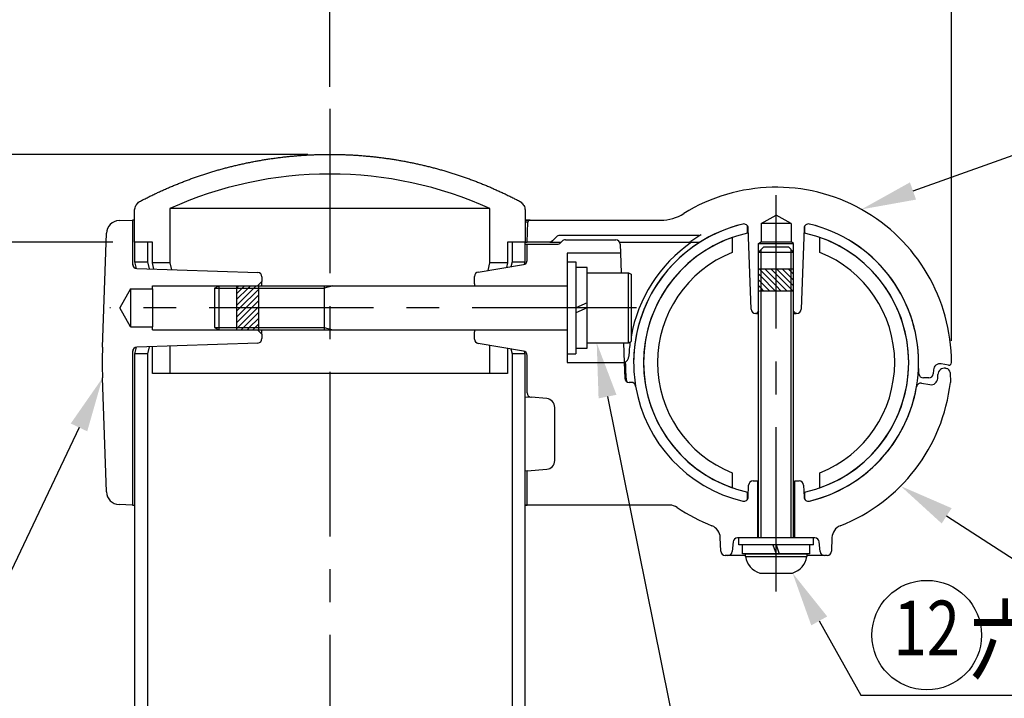
# Model space of a CAD drawing. Extents: x 35 to 7386, y -739 to 5302.
# Drawn here: x 2773 to 3672, y 2081 to 2700 of the extents above; entities that cross this region are included whole.
import ezdxf
from ezdxf.enums import TextEntityAlignment as Align

# ---------------------------------------------------------------- set-up
doc = ezdxf.new("R2010")
doc.units = 0
doc.header["$LTSCALE"] = 120
doc.header["$PDMODE"] = 33
doc.header["$PDSIZE"] = 5
doc.linetypes.add('CENTER', pattern=[2, 1.25, -0.25, 0.25, -0.25])
doc.layers.get('0').update_dxf_attribs({"linetype": 'CONTINUOUS'})
doc.layers.get('DEFPOINTS').update_dxf_attribs({"linetype": 'CONTINUOUS'})
for name, color, linetype in [('CENTER', 3, 'CENTER'), ('MOJI', 6, 'CONTINUOUS'), ('SAISEN', 8, 'CONTINUOUS'), ('SJC', 1, 'CONTINUOUS'), ('SJC2', 7, 'CONTINUOUS'), ('SUNPOU', 4, 'CONTINUOUS')]:
    doc.layers.add(name, color=color, linetype=linetype)
doc.styles.add('EXT08', font='ROMANS', dxfattribs={"width": 0.8, "bigfont": 'EXTFONT'})
doc.dimstyles.get("Standard").update_dxf_attribs({"dimtxt": 0.18, "dimasz": 0.18, "dimexe": 0.18, "dimexo": 0.0625, "dimgap": 0.09, "dimtad": 0, "dimtih": 1, "dimtoh": 1, "dimzin": 0, "dimcen": 0.09, "dimazin": 3, "dimtfac": 1, "dimtofl": 0, "dimtmove": 0, "dimatfit": 3})

# ---------------------------------------------------------------- blocks, each defined once
blk = doc.blocks.new('*U123')
at = {"layer": 'SUNPOU', "color": 0, "style": 'EXT08', "width": 0.8}
blk.add_text('(237)', height=60, dxfattribs=at).set_placement((2481.02, 2786.94))
blk = doc.blocks.new('*D33')
at = {"layer": 'DEFPOINTS', "color": 0}
for p in [(2106.99, 2741.23), (3056.19, 2618.52), (2106.99, 1653.45)]:
    blk.add_point(p, dxfattribs=at)
at = {"layer": 'SUNPOU', "color": 0}
for p, q in [((2106.99, 1673.45), (2106.99, 2761.23)), ((3056.19, 2638.52), (3056.19, 2761.23)), ((3006.19, 2741.23), (2156.99, 2741.23))]:
    blk.add_line(p, q, dxfattribs=at)
for points in [[(2156.99, 2749.56), (2156.99, 2732.89), (2106.99, 2741.23)], [(3006.19, 2749.56), (3006.19, 2732.89), (3056.19, 2741.23)]]:
    blk.add_solid(points, dxfattribs=at)
blk.add_blockref('*U123', (0, 0))
blk = doc.blocks.new('*U124')
at = {"layer": 'SUNPOU', "color": 0, "style": 'EXT08', "width": 0.8}
blk.add_text('(142)', height=60, dxfattribs=at).set_placement((3239.22, 2786.94))
blk = doc.blocks.new('*D34')
at = {"layer": 'DEFPOINTS', "color": 0}
for p in [(3623.39, 2741.23), (3056.19, 2618.52), (3623.39, 2387.02)]:
    blk.add_point(p, dxfattribs=at)
at = {"layer": 'SUNPOU', "color": 0}
for p, q in [((3056.19, 2638.52), (3056.19, 2761.23)), ((3623.39, 2407.02), (3623.39, 2761.23)), ((3106.19, 2741.23), (3573.39, 2741.23))]:
    blk.add_line(p, q, dxfattribs=at)
for points in [[(3106.19, 2749.56), (3106.19, 2732.89), (3056.19, 2741.23)], [(3573.39, 2749.56), (3573.39, 2732.89), (3623.39, 2741.23)]]:
    blk.add_solid(points, dxfattribs=at)
blk.add_blockref('*U124', (0, 0))
blk = doc.blocks.new('*X86')
at = {"color": 0}
for p, q in [((2972.94, 2457.04), (2970.99, 2455.09)), ((2976.24, 2455.04), (2970.99, 2449.79)), ((2981.54, 2455.04), (2970.99, 2444.49)), ((2986.85, 2455.04), (2970.99, 2439.18)), ((2990.99, 2453.88), (2974.15, 2437.04)), ((2978.24, 2457.04), (2976.24, 2455.04)), ((2983.54, 2457.04), (2981.54, 2455.04)), ((2988.85, 2457.04), (2986.85, 2455.04)), ((2990.99, 2448.58), (2979.45, 2437.04)), ((2974.15, 2437.04), (2970.99, 2433.88)), ((2979.45, 2437.04), (2970.99, 2428.58)), ((2984.76, 2437.04), (2970.99, 2423.27)), ((2990.06, 2437.04), (2972.06, 2419.04)), ((2990.99, 2443.27), (2984.76, 2437.04)), ((2990.99, 2437.97), (2990.06, 2437.04)), ((2990.99, 2432.67), (2977.36, 2419.04)), ((2990.99, 2427.36), (2982.67, 2419.04)), ((2972.06, 2419.04), (2970.99, 2417.97)), ((2977.36, 2419.04), (2975.36, 2417.04)), ((2982.67, 2419.04), (2980.67, 2417.04)), ((2987.97, 2419.04), (2985.97, 2417.04)), ((2990.99, 2422.06), (2987.97, 2419.04))]:
    blk.add_line(p, q, dxfattribs=at)
blk = doc.blocks.new('*X87')
at = {"color": 0}
for p, q in [((3449.63, 2470.84), (3447.83, 2472.64)), ((3463.39, 2462.38), (3453.13, 2472.64)), ((3463.39, 2467.68), (3458.43, 2472.64)), ((3477.15, 2459.23), (3463.74, 2472.64)), ((3477.15, 2464.53), (3469.04, 2472.64)), ((3477.15, 2469.83), (3474.34, 2472.64)), ((3449.63, 2465.53), (3447.39, 2467.77)), ((3449.63, 2460.23), (3447.39, 2462.47)), ((3463.39, 2457.08), (3449.63, 2470.84)), ((3462.52, 2452.64), (3449.63, 2465.53)), ((3477.15, 2453.92), (3463.39, 2467.68)), ((3473.13, 2452.64), (3463.39, 2462.38)), ((3479.39, 2467.59), (3477.15, 2469.83)), ((3479.39, 2462.29), (3477.15, 2464.53)), ((3449.63, 2454.93), (3447.39, 2457.17)), ((3457.22, 2452.64), (3449.63, 2460.23)), ((3451.92, 2452.64), (3449.63, 2454.93)), ((3467.83, 2452.64), (3463.39, 2457.08)), ((3479.39, 2456.99), (3477.15, 2459.23)), ((3478.43, 2452.64), (3477.15, 2453.92))]:
    blk.add_line(p, q, dxfattribs=at)
blk = doc.blocks.new('*U125')
at = {"layer": 'SUNPOU', "color": 0, "style": 'EXT08', "width": 0.8}
blk.add_text('20', height=60, rotation=90, dxfattribs=at).set_placement((2649.02, 2292.47))
blk = doc.blocks.new('*D35')
at = {"layer": 'DEFPOINTS', "color": 0}
for p in [(3056.19, 2577.04), (2669.02, 2497.04), (2877.99, 2497.04)]:
    blk.add_point(p, dxfattribs=at)
at = {"layer": 'SUNPOU', "color": 0}
for p, q in [((2669.02, 2627.04), (2669.02, 2677.04)), ((3036.19, 2577.04), (2649.02, 2577.04)), ((2669.02, 2577.04), (2669.02, 2497.04)), ((2857.99, 2497.04), (2649.02, 2497.04)), ((2669.02, 2447.04), (2669.02, 2279.33))]:
    blk.add_line(p, q, dxfattribs=at)
for points in [[(2660.69, 2627.04), (2677.35, 2627.04), (2669.02, 2577.04)], [(2660.69, 2447.04), (2677.35, 2447.04), (2669.02, 2497.04)]]:
    blk.add_solid(points, dxfattribs=at)
blk.add_blockref('*U125', (0, 0))
blk = doc.blocks.new('*U126')
at = {"layer": 'SUNPOU', "color": 0, "style": 'EXT08', "width": 0.8}
blk.add_text('(379)', height=60, dxfattribs=at).set_placement((2764.62, 2938.34))
blk = doc.blocks.new('*D36')
at = {"layer": 'DEFPOINTS', "color": 0}
for p in [(2106.99, 2892.63), (3623.39, 2387.04), (2106.99, 1653.45)]:
    blk.add_point(p, dxfattribs=at)
at = {"layer": 'SUNPOU', "color": 0}
for p, q in [((2106.99, 1673.45), (2106.99, 2912.63)), ((3623.39, 2407.04), (3623.39, 2912.63)), ((3573.39, 2892.63), (2156.99, 2892.63))]:
    blk.add_line(p, q, dxfattribs=at)
for points in [[(2156.99, 2900.96), (2156.99, 2884.29), (2106.99, 2892.63)], [(3573.39, 2900.96), (3573.39, 2884.29), (3623.39, 2892.63)]]:
    blk.add_solid(points, dxfattribs=at)
blk.add_blockref('*U126', (0, 0))
blk = doc.blocks.new('*U90')
at = {"layer": 'MOJI'}
blk.add_lwpolyline([(3588.32, 2543.63), (3701.92, 2584.12), (4389.07, 2584.12)], dxfattribs=at)
blk.add_solid([(3591.12, 2535.78), (3541.22, 2526.84), (3585.52, 2551.48)], dxfattribs=at)
blk = doc.blocks.new('*U92')
at = {"layer": 'MOJI'}
blk.add_lwpolyline([(3619.02, 2247.25), (3709.74, 2188.51), (4396.88, 2188.51)], dxfattribs=at)
blk.add_solid([(3614.49, 2240.25), (3577.04, 2274.42), (3623.54, 2254.24)], dxfattribs=at)
blk = doc.blocks.new('*U94')
at = {"layer": 'MOJI'}
blk.add_lwpolyline([(3309.55, 2356.02), (3386.64, 1973.12), (3908.3, 1973.12)], dxfattribs=at)
blk.add_solid([(3301.38, 2354.38), (3299.68, 2405.04), (3317.72, 2357.67)], dxfattribs=at)
blk = doc.blocks.new('*U96')
at = {"layer": 'MOJI'}
blk.add_lwpolyline([(3502.74, 2151.37), (3540.56, 2083.52), (4235.01, 2083.52)], dxfattribs=at)
blk.add_solid([(3495.46, 2147.31), (3478.39, 2195.04), (3510.01, 2155.43)], dxfattribs=at)
blk = doc.blocks.new('*U97')
at = {"layer": 'MOJI', "color": 6, "style": 'EXT08', "width": 0.8}
blk.add_text('  六角穴付ボタンボルト', height=60, dxfattribs=at).set_placement((3610.56, 2103.52))
blk = doc.blocks.new('*U101')
at = {"layer": 'MOJI'}
blk.add_lwpolyline([(2827.26, 2327.91), (2734.13, 2131.55), (2260.93, 2131.55)], dxfattribs=at)
blk.add_solid([(2819.73, 2331.48), (2848.68, 2373.08), (2834.78, 2324.34)], dxfattribs=at)

msp = doc.modelspace()

# ---------------------------------------------------------------- linework, layer by layer
at = {"layer": 'CENTER'}
for p, q in [((3056.188, 2618.517), (3056.188, 1329.958)), ((3463.393, 2178.071), (3463.393, 2539.967)), ((3336.052, 2437.038), (2855.5, 2437.038))]:
    msp.add_line(p, q, dxfattribs=at)
at = {"layer": 'MOJI'}
msp.add_circle((3600.849, 2138.378), 50, dxfattribs=at)
at = {"layer": 'SAISEN'}
for p, q in [((3236.824, 2515.113), (3234.391, 2515.113)), ((3235.765, 2478.632), (3236.169, 2480.333)), ((2876.259, 2476.622), (2876.58, 2475.191)), ((2876.58, 2398.894), (2876.261, 2397.475))]:
    msp.add_line(p, q, dxfattribs=at)
at = {"layer": 'SJC'}
for p, q in [((2910.191, 2527.516), (2910.189, 2478.035)), ((3202.194, 2527.516), (2910.191, 2527.516)), ((3202.196, 2478.035), (3202.194, 2527.516)), ((2863.887, 2516.613), (2876.193, 2517.043)), ((2876.193, 2517.043), (2876.193, 2476.91)), ((2877.994, 2517.043), (2876.193, 2517.043)), ((3234.391, 2517.043), (3358.036, 2517.043)), ((3238.465, 2517.043), (3234.391, 2517.043)), ((3238.822, 2517.043), (3358.036, 2517.043)), ((3449.793, 2513.843), (3463.393, 2521.695)), ((3476.993, 2513.843), (3463.393, 2521.695)), ((3236.193, 2497.043), (3236.824, 2515.113)), ((3437.393, 2505.216), (3437.393, 2511.554)), ((3440.513, 2435.703), (3437.929, 2509.681)), ((3449.793, 2513.843), (3449.793, 2497.229)), ((3476.993, 2513.843), (3449.793, 2513.843)), ((3476.993, 2513.843), (3476.993, 2497.229)), ((3488.856, 2509.681), (3486.273, 2435.703)), ((3489.393, 2511.554), (3489.393, 2505.216)), ((2848.68, 2401.003), (2852.313, 2505.039)), ((3259.364, 2498.215), (3258.075, 2497.351)), ((3263.021, 2501.871), (3259.364, 2498.215)), ((3392.82, 2503.043), (3265.85, 2503.043)), ((3266.564, 2496.214), (3268.221, 2497.871)), ((3271.05, 2499.043), (3316.99, 2499.043)), ((3391.143, 2501.319), (3385.615, 2497.64)), ((3394.811, 2503.557), (3391.143, 2501.319)), ((3423.393, 2501.24), (3423.393, 2487.577)), ((3503.393, 2487.577), (3503.393, 2501.24)), ((2877.988, 2497.043), (2877.988, 2479.043)), ((2894.193, 2497.042), (2877.993, 2497.043)), ((2889.988, 2479.043), (2889.988, 2497.043)), ((2894.193, 2478.035), (2894.193, 2497.042)), ((3234.392, 2497.043), (3218.192, 2497.042)), ((3218.192, 2497.042), (3218.193, 2478.035)), ((3222.388, 2497.043), (3222.388, 2479.043)), ((3234.388, 2479.043), (3234.388, 2497.043)), ((3234.388, 2495.043), (3236.193, 2495.043)), ((3234.392, 2497.043), (3236.193, 2497.043)), ((3256.536, 2497.043), (3236.193, 2497.043)), ((3236.193, 2495.043), (3263.736, 2495.043)), ((3236.193, 2480.431), (3236.193, 2495.043)), ((3258.075, 2497.351), (3256.536, 2497.043)), ((3256.92, 2497.043), (3262.193, 2497.043)), ((3262.193, 2497.043), (3267.393, 2497.043)), ((3320.454, 2497.043), (3383.514, 2497.043)), ((3320.988, 2495.182), (3321.272, 2487.043)), ((3383.755, 2497.043), (3392.949, 2497.043)), ((3447.393, 2495.843), (3449.793, 2497.229)), ((3447.393, 2433.843), (3447.393, 2495.843)), ((3447.393, 2495.843), (3479.393, 2495.843)), ((3452.193, 2492.643), (3447.393, 2487.843)), ((3449.793, 2497.229), (3476.993, 2497.229)), ((3452.193, 2492.643), (3474.593, 2492.643)), ((3474.593, 2492.643), (3479.393, 2487.843)), ((3479.393, 2495.843), (3476.993, 2497.229)), ((3479.393, 2433.843), (3479.393, 2495.843)), ((3272.593, 2487.043), (3272.593, 2387.043)), ((3321.272, 2487.043), (3272.593, 2487.043)), ((3321.272, 2487.043), (3321.901, 2469.043)), ((3447.393, 2227.043), (3447.393, 2487.843)), ((3479.393, 2227.043), (3479.393, 2487.843)), ((2877.988, 2479.043), (2889.988, 2479.043)), ((2877.988, 2479.043), (2879.314, 2473.006)), ((2880.058, 2472.912), (2990.328, 2469.174)), ((2891.523, 2472.523), (2889.988, 2479.043)), ((2910.189, 2478.035), (2894.193, 2478.035)), ((2895.387, 2472.392), (2894.193, 2478.035)), ((2910.189, 2478.035), (2911.635, 2471.841)), ((3191.535, 2469.6), (3232.85, 2476.486)), ((3200.596, 2471.11), (3202.196, 2478.035)), ((3218.193, 2478.035), (3202.196, 2478.035)), ((3218.193, 2478.035), (3217.298, 2473.894)), ((3222.388, 2479.043), (3221.308, 2474.562)), ((3222.388, 2479.043), (3234.388, 2479.043)), ((3233.872, 2476.8), (3234.388, 2479.043)), ((3272.593, 2479.038), (3272.593, 2395.038)), ((3272.593, 2479.038), (3280.593, 2479.038)), ((3280.593, 2479.038), (3280.593, 2395.038)), ((3280.593, 2473.838), (3280.593, 2400.238)), ((3290.993, 2473.838), (3280.593, 2473.838)), ((3290.993, 2400.238), (3290.993, 2473.838)), ((2994.193, 2465.176), (2994.193, 2461.043)), ((3188.193, 2459.043), (3188.193, 2465.654)), ((3290.993, 2469.038), (3328.593, 2469.038)), ((3290.993, 2405.038), (3290.993, 2469.038)), ((3328.593, 2469.038), (3330.993, 2467.652)), ((3330.993, 2467.652), (3330.993, 2406.423)), ((2874.393, 2454.226), (2864.462, 2437.026)), ((2874.393, 2454.226), (2874.393, 2419.826)), ((2874.393, 2454.226), (2894.393, 2454.226)), ((2894.393, 2457.026), (2990.204, 2457.038)), ((2894.393, 2454.226), (2894.393, 2457.026)), ((2894.393, 2454.226), (2894.393, 2419.826)), ((2950.993, 2455.038), (2954.993, 2457.038)), ((2950.993, 2455.038), (2950.993, 2419.038)), ((2954.993, 2457.038), (3272.593, 2457.038)), ((2994.193, 2461.043), (2990.193, 2457.043)), ((2994.193, 2457.043), (2994.193, 2461.043)), ((3050.993, 2457.038), (3050.993, 2417.038)), ((3188.193, 2459.043), (3188.193, 2457.043)), ((2874.393, 2419.826), (2864.462, 2437.026)), ((3290.993, 2441.701), (3280.593, 2437.038)), ((3290.993, 2437.038), (3280.593, 2432.374)), ((3445.393, 2431.843), (3444.51, 2431.843)), ((3447.393, 2433.843), (3445.393, 2431.843)), ((3445.393, 2431.843), (3447.393, 2431.843)), ((3481.393, 2431.843), (3479.393, 2433.843)), ((3479.393, 2431.843), (3481.393, 2431.843)), ((3482.275, 2431.843), (3481.393, 2431.843)), ((2874.393, 2419.826), (2894.393, 2419.826)), ((2894.393, 2417.026), (2894.393, 2419.826)), ((2894.393, 2417.026), (2990.181, 2417.038)), ((2950.993, 2419.038), (2954.993, 2417.038)), ((2954.993, 2417.038), (3272.593, 2417.038)), ((2990.193, 2417.043), (2994.193, 2413.043)), ((2994.193, 2413.043), (2994.193, 2417.043)), ((3188.193, 2417.043), (3188.193, 2415.043)), ((2994.193, 2413.043), (2994.193, 2408.909)), ((3188.193, 2408.431), (3188.193, 2415.043)), ((2879.314, 2401.079), (2877.988, 2395.043)), ((2990.328, 2404.912), (2880.057, 2401.174)), ((2889.988, 2395.043), (2891.523, 2401.562)), ((2894.188, 2377.042), (2894.189, 2401.653)), ((2910.186, 2402.195), (2910.185, 2377.041)), ((3232.85, 2397.6), (3191.535, 2404.486)), ((3202.2, 2377.041), (3202.199, 2402.708)), ((3218.196, 2400.042), (3218.197, 2377.042)), ((3221.308, 2399.524), (3222.388, 2395.043)), ((3280.593, 2400.238), (3290.993, 2400.238)), ((3290.993, 2405.038), (3328.593, 2405.038)), ((3324.136, 2405.043), (3324.764, 2387.043)), ((3328.593, 2405.038), (3330.993, 2406.423)), ((2876.193, 2397.176), (2876.193, 2257.043)), ((2889.988, 2395.043), (2877.988, 2395.043)), ((2877.988, 2395.043), (2877.988, 1680.035)), ((2889.988, 1680.035), (2889.988, 2395.043)), ((3234.388, 2395.043), (3222.388, 2395.043)), ((3222.388, 2395.043), (3222.388, 1680.035)), ((3234.388, 2395.043), (3233.872, 2397.285)), ((3234.388, 1680.035), (3234.388, 2395.043)), ((3236.193, 2359.393), (3236.193, 2393.654)), ((3272.593, 2395.038), (3280.593, 2395.038)), ((3272.593, 2387.043), (3324.764, 2387.043)), ((3324.764, 2387.043), (3325.278, 2372.621)), ((3325.795, 2387.744), (3325.793, 2387.042)), ((3593.748, 2376.903), (3593.393, 2387.043)), ((3620.577, 2384.74), (3614.007, 2385.898)), ((3618.056, 2381.865), (3618.763, 2381.74)), ((2852.313, 2269.046), (2848.68, 2373.083)), ((2910.185, 2377.041), (2894.188, 2377.042)), ((3202.2, 2377.041), (2910.185, 2377.041)), ((3218.197, 2377.042), (3202.2, 2377.041)), ((3602.797, 2373.043), (3597.754, 2373.043)), ((3606.973, 2380.303), (3606.791, 2376.834)), ((3610.829, 2372.583), (3611.022, 2376.27)), ((3622.066, 2377.941), (3622.377, 2369.043)), ((3331.191, 2369.043), (3329.255, 2369.043)), ((3596.179, 2368.331), (3603.795, 2366.988)), ((3234.388, 2355.886), (3239.567, 2355.433)), ((3254.09, 2354.162), (3239.844, 2355.409)), ((3261.393, 2297.683), (3261.393, 2346.193)), ((3236.193, 2288.148), (3234.388, 2287.99)), ((3236.193, 2288.148), (3254.09, 2289.714)), ((3236.193, 2257.051), (3236.193, 2288.148)), ((3423.393, 2286.508), (3423.393, 2272.845)), ((3503.393, 2272.845), (3503.393, 2286.508)), ((3437.93, 2264.416), (3438.306, 2275.182)), ((3442.303, 2279.043), (3446.393, 2279.043)), ((3446.393, 2279.043), (3446.393, 2227.043)), ((3480.393, 2279.043), (3484.482, 2279.043)), ((3480.393, 2227.043), (3480.393, 2279.043)), ((3488.48, 2275.182), (3488.856, 2264.416)), ((3437.393, 2262.534), (3437.393, 2268.869)), ((3489.393, 2268.869), (3489.393, 2262.534)), ((2876.193, 2257.043), (2863.887, 2257.472)), ((2876.193, 2257.043), (2877.988, 2257.043)), ((3366.336, 2257.043), (3234.388, 2257.043)), ((3234.388, 2257.043), (3236.193, 2257.043)), ((3366.336, 2257.043), (3236.193, 2257.043)), ((3412.858, 2214.903), (3412.421, 2227.4)), ((3424.073, 2223.391), (3423.312, 2214.694)), ((3498.727, 2227.043), (3428.058, 2227.043)), ((3497.393, 2227.043), (3429.393, 2227.043)), ((3429.393, 2220.643), (3429.393, 2227.043)), ((3497.393, 2220.643), (3429.393, 2220.643)), ((3432.593, 2212.643), (3432.593, 2220.643)), ((3460.481, 2220.643), (3463.393, 2212.643)), ((3463.393, 2220.643), (3466.304, 2212.643)), ((3494.193, 2212.643), (3494.193, 2220.643)), ((3497.393, 2220.643), (3497.393, 2227.043)), ((3503.473, 2214.694), (3502.712, 2223.391)), ((3514.363, 2227.385), (3513.928, 2214.903)), ((3419.328, 2211.043), (3416.855, 2211.043)), ((3435.393, 2211.043), (3419.669, 2211.043)), ((3494.193, 2212.643), (3432.593, 2212.643)), ((3435.393, 2212.643), (3491.393, 2212.643)), ((3435.393, 2210.083), (3435.393, 2212.643)), ((3491.393, 2212.643), (3491.393, 2210.083)), ((3506.927, 2211.043), (3491.393, 2211.043)), ((3509.93, 2211.043), (3507.458, 2211.043)), ((3448.395, 2195.043), (3478.39, 2195.043))]:
    msp.add_line(p, q, dxfattribs=at)
for points in [[(2877.99, 2497.04, 0), (2877.99, 2498.03, 0), (2877.99, 2499.01, 0), (2877.99, 2499.99, 0), (2877.99, 2500.97, 0), (2877.99, 2501.96, 0), (2877.99, 2502.94, 0), (2877.99, 2503.92, 0), (2877.99, 2504.9, 0), (2877.99, 2505.89, 0), (2877.99, 2506.87, 0), (2877.99, 2507.85, 0), (2877.99, 2508.84, 0), (2877.99, 2509.82, 0), (2877.99, 2510.8, 0), (2877.99, 2511.78, 0), (2877.99, 2512.77, 0), (2877.99, 2513.75, 0), (2877.99, 2514.73, 0), (2877.99, 2515.72, 0), (2877.99, 2516.7, 0), (2877.99, 2517.68, 0), (2877.99, 2518.66, 0), (2877.99, 2519.65, 0), (2877.99, 2520.63, 0), (2877.99, 2521.61, 0), (2877.99, 2522.59, 0), (2877.99, 2523.58, 0), (2877.99, 2524.56, 0), (2877.99, 2525.54, 0), (2878.04, 2526.49, 0), (2878.17, 2527.45, 0), (2878.41, 2528.4, 0), (2878.74, 2529.34, 0), (2879.17, 2530.25, 0), (2879.68, 2531.12, 0), (2880.28, 2531.92, 0), (2880.96, 2532.66, 0), (2881.69, 2533.32, 0), (2882.47, 2533.89, 0), (2883.28, 2534.38, 0), (2884.14, 2534.83, 0), (2885.01, 2535.28, 0), (2885.87, 2535.72, 0), (2886.74, 2536.17, 0), (2887.61, 2536.61, 0), (2888.48, 2537.05, 0), (2889.35, 2537.49, 0), (2890.22, 2537.93, 0), (2891.09, 2538.36, 0), (2891.97, 2538.79, 0), (2892.84, 2539.22, 0), (2893.72, 2539.65, 0), (2894.6, 2540.08, 0), (2895.48, 2540.5, 0), (2896.36, 2540.92, 0), (2897.25, 2541.34, 0), (2898.13, 2541.76, 0), (2899.02, 2542.17, 0), (2899.9, 2542.59, 0), (2900.79, 2543, 0), (2901.68, 2543.4, 0), (2902.57, 2543.81, 0), (2903.47, 2544.21, 0), (2904.36, 2544.61, 0), (2905.25, 2545.01, 0), (2906.15, 2545.41, 0), (2907.05, 2545.8, 0), (2907.95, 2546.2, 0), (2908.85, 2546.59, 0), (2909.75, 2546.97, 0), (2910.65, 2547.36, 0), (2911.55, 2547.74, 0), (2912.46, 2548.12, 0), (2913.36, 2548.5, 0), (2914.27, 2548.88, 0), (2915.18, 2549.25, 0), (2916.09, 2549.62, 0), (2917, 2549.99, 0), (2917.91, 2550.36, 0), (2918.82, 2550.72, 0), (2919.74, 2551.09, 0), (2920.65, 2551.44, 0), (2921.57, 2551.8, 0), (2922.49, 2552.16, 0), (2923.4, 2552.51, 0), (2924.32, 2552.86, 0), (2925.24, 2553.21, 0), (2926.17, 2553.55, 0), (2927.09, 2553.9, 0), (2928.01, 2554.24, 0), (2928.94, 2554.58, 0), (2929.86, 2554.91, 0), (2930.79, 2555.24, 0), (2931.72, 2555.58, 0), (2932.65, 2555.9, 0), (2933.58, 2556.23, 0), (2934.51, 2556.55, 0), (2935.44, 2556.88, 0), (2936.37, 2557.19, 0), (2937.3, 2557.51, 0), (2938.24, 2557.82, 0), (2939.17, 2558.14, 0), (2940.11, 2558.45, 0), (2941.05, 2558.75, 0), (2941.99, 2559.06, 0), (2942.93, 2559.36, 0), (2943.87, 2559.66, 0), (2944.81, 2559.95, 0), (2945.75, 2560.25, 0), (2946.69, 2560.54, 0), (2947.63, 2560.83, 0), (2948.58, 2561.12, 0), (2949.52, 2561.4, 0), (2950.47, 2561.68, 0), (2951.42, 2561.96, 0), (2952.36, 2562.24, 0), (2953.31, 2562.51, 0), (2954.26, 2562.79, 0), (2955.21, 2563.06, 0), (2956.16, 2563.32, 0), (2957.11, 2563.59, 0), (2958.06, 2563.85, 0), (2959.02, 2564.11, 0), (2959.97, 2564.37, 0), (2960.93, 2564.62, 0), (2961.88, 2564.87, 0), (2962.84, 2565.12, 0), (2963.79, 2565.37, 0), (2964.75, 2565.61, 0), (2965.71, 2565.85, 0), (2966.66, 2566.09, 0), (2967.62, 2566.33, 0), (2968.58, 2566.56, 0), (2969.54, 2566.79, 0), (2970.5, 2567.02, 0), (2971.46, 2567.25, 0), (2972.43, 2567.47, 0), (2973.39, 2567.69, 0), (2974.35, 2567.91, 0), (2975.32, 2568.13, 0), (2976.28, 2568.34, 0), (2977.24, 2568.55, 0), (2978.21, 2568.76, 0), (2979.17, 2568.97, 0), (2980.14, 2569.17, 0), (2981.11, 2569.37, 0), (2982.07, 2569.57, 0), (2983.04, 2569.77, 0), (2984.01, 2569.96, 0), (2984.98, 2570.15, 0), (2985.95, 2570.34, 0), (2986.92, 2570.52, 0), (2987.89, 2570.7, 0), (2988.86, 2570.88, 0), (2989.83, 2571.06, 0), (2990.8, 2571.24, 0), (2991.77, 2571.41, 0), (2992.74, 2571.58, 0), (2993.71, 2571.75, 0), (2994.69, 2571.91, 0), (2995.66, 2572.07, 0), (2996.63, 2572.23, 0), (2997.61, 2572.39, 0), (2998.58, 2572.54, 0), (2999.55, 2572.69, 0), (3000.53, 2572.84, 0), (3001.5, 2572.99, 0), (3002.48, 2573.13, 0), (3003.45, 2573.27, 0), (3004.43, 2573.41, 0), (3005.4, 2573.55, 0), (3006.38, 2573.68, 0), (3007.35, 2573.81, 0), (3008.33, 2573.94, 0), (3009.31, 2574.07, 0), (3010.28, 2574.19, 0), (3011.26, 2574.31, 0), (3012.24, 2574.43, 0), (3013.21, 2574.54, 0), (3014.19, 2574.65, 0), (3015.17, 2574.76, 0), (3016.15, 2574.87, 0), (3017.12, 2574.98, 0), (3018.1, 2575.08, 0), (3019.08, 2575.18, 0), (3020.06, 2575.27, 0), (3021.03, 2575.37, 0), (3022.01, 2575.46, 0), (3022.99, 2575.55, 0), (3023.97, 2575.64, 0), (3024.95, 2575.72, 0), (3025.92, 2575.8, 0), (3026.9, 2575.88, 0), (3027.88, 2575.95, 0), (3028.86, 2576.03, 0), (3029.84, 2576.1, 0), (3030.81, 2576.17, 0), (3031.79, 2576.23, 0), (3032.77, 2576.3, 0), (3033.75, 2576.36, 0), (3034.72, 2576.41, 0), (3035.7, 2576.47, 0), (3036.68, 2576.52, 0), (3037.66, 2576.57, 0), (3038.63, 2576.62, 0), (3039.61, 2576.66, 0), (3040.59, 2576.71, 0), (3041.57, 2576.75, 0), (3042.54, 2576.78, 0), (3043.52, 2576.82, 0), (3044.49, 2576.85, 0), (3045.47, 2576.88, 0), (3046.45, 2576.91, 0), (3047.42, 2576.93, 0), (3048.4, 2576.95, 0), (3049.37, 2576.97, 0), (3050.35, 2576.99, 0), (3051.32, 2577, 0), (3052.3, 2577.01, 0), (3053.27, 2577.02, 0), (3054.25, 2577.03, 0), (3055.22, 2577.03, 0), (3056.19, 2577.04, 0)], [(3056.19, 2577.04, 0), (3057.17, 2577.03, 0), (3058.14, 2577.03, 0), (3059.11, 2577.02, 0), (3060.09, 2577.01, 0), (3061.06, 2577, 0), (3062.04, 2576.99, 0), (3063.01, 2576.97, 0), (3063.99, 2576.95, 0), (3064.96, 2576.93, 0), (3065.94, 2576.91, 0), (3066.91, 2576.88, 0), (3067.89, 2576.85, 0), (3068.87, 2576.82, 0), (3069.84, 2576.78, 0), (3070.82, 2576.75, 0), (3071.8, 2576.71, 0), (3072.77, 2576.66, 0), (3073.75, 2576.62, 0), (3074.73, 2576.57, 0), (3075.71, 2576.52, 0), (3076.68, 2576.47, 0), (3077.66, 2576.41, 0), (3078.64, 2576.36, 0), (3079.62, 2576.3, 0), (3080.59, 2576.23, 0), (3081.57, 2576.17, 0), (3082.55, 2576.1, 0), (3083.53, 2576.03, 0), (3084.51, 2575.95, 0), (3085.48, 2575.88, 0), (3086.46, 2575.8, 0), (3087.44, 2575.72, 0), (3088.42, 2575.64, 0), (3089.4, 2575.55, 0), (3090.37, 2575.46, 0), (3091.35, 2575.37, 0), (3092.33, 2575.27, 0), (3093.31, 2575.18, 0), (3094.28, 2575.08, 0), (3095.26, 2574.98, 0), (3096.24, 2574.87, 0), (3097.22, 2574.76, 0), (3098.19, 2574.65, 0), (3099.17, 2574.54, 0), (3100.15, 2574.43, 0), (3101.13, 2574.31, 0), (3102.1, 2574.19, 0), (3103.08, 2574.07, 0), (3104.05, 2573.94, 0), (3105.03, 2573.81, 0), (3106.01, 2573.68, 0), (3106.98, 2573.55, 0), (3107.96, 2573.41, 0), (3108.93, 2573.27, 0), (3109.91, 2573.13, 0), (3110.88, 2572.99, 0), (3111.86, 2572.84, 0), (3112.83, 2572.69, 0), (3113.81, 2572.54, 0), (3114.78, 2572.39, 0), (3115.75, 2572.23, 0), (3116.73, 2572.07, 0), (3117.7, 2571.91, 0), (3118.67, 2571.75, 0), (3119.64, 2571.58, 0), (3120.62, 2571.41, 0), (3121.59, 2571.24, 0), (3122.56, 2571.06, 0), (3123.53, 2570.88, 0), (3124.5, 2570.7, 0), (3125.47, 2570.52, 0), (3126.44, 2570.34, 0), (3127.41, 2570.15, 0), (3128.37, 2569.96, 0), (3129.34, 2569.77, 0), (3130.31, 2569.57, 0), (3131.28, 2569.37, 0), (3132.24, 2569.17, 0), (3133.21, 2568.97, 0), (3134.18, 2568.76, 0), (3135.14, 2568.55, 0), (3136.11, 2568.34, 0), (3137.07, 2568.13, 0), (3138.03, 2567.91, 0), (3139, 2567.69, 0), (3139.96, 2567.47, 0), (3140.92, 2567.25, 0), (3141.88, 2567.02, 0), (3142.84, 2566.79, 0), (3143.8, 2566.56, 0), (3144.76, 2566.33, 0), (3145.72, 2566.09, 0), (3146.68, 2565.85, 0), (3147.64, 2565.61, 0), (3148.59, 2565.37, 0), (3149.55, 2565.12, 0), (3150.51, 2564.87, 0), (3151.46, 2564.62, 0), (3152.41, 2564.37, 0), (3153.37, 2564.11, 0), (3154.32, 2563.85, 0), (3155.27, 2563.59, 0), (3156.22, 2563.32, 0), (3157.17, 2563.06, 0), (3158.12, 2562.79, 0), (3159.07, 2562.51, 0), (3160.02, 2562.24, 0), (3160.97, 2561.96, 0), (3161.92, 2561.68, 0), (3162.86, 2561.4, 0), (3163.81, 2561.12, 0), (3164.75, 2560.83, 0), (3165.69, 2560.54, 0), (3166.64, 2560.25, 0), (3167.58, 2559.95, 0), (3168.52, 2559.66, 0), (3169.46, 2559.36, 0), (3170.4, 2559.06, 0), (3171.34, 2558.75, 0), (3172.27, 2558.45, 0), (3173.21, 2558.14, 0), (3174.15, 2557.82, 0), (3175.08, 2557.51, 0), (3176.01, 2557.19, 0), (3176.95, 2556.88, 0), (3177.88, 2556.55, 0), (3178.81, 2556.23, 0), (3179.74, 2555.9, 0), (3180.67, 2555.58, 0), (3181.6, 2555.24, 0), (3182.52, 2554.91, 0), (3183.45, 2554.58, 0), (3184.37, 2554.24, 0), (3185.3, 2553.9, 0), (3186.22, 2553.55, 0), (3187.14, 2553.21, 0), (3188.06, 2552.86, 0), (3188.98, 2552.51, 0), (3189.9, 2552.16, 0), (3190.82, 2551.8, 0), (3191.73, 2551.44, 0), (3192.65, 2551.09, 0), (3193.56, 2550.72, 0), (3194.47, 2550.36, 0), (3195.39, 2549.99, 0), (3196.3, 2549.62, 0), (3197.21, 2549.25, 0), (3198.11, 2548.88, 0), (3199.02, 2548.5, 0), (3199.93, 2548.12, 0), (3200.83, 2547.74, 0), (3201.74, 2547.36, 0), (3202.64, 2546.97, 0), (3203.54, 2546.59, 0), (3204.44, 2546.2, 0), (3205.34, 2545.8, 0), (3206.24, 2545.41, 0), (3207.13, 2545.01, 0), (3208.03, 2544.61, 0), (3208.92, 2544.21, 0), (3209.81, 2543.81, 0), (3210.7, 2543.4, 0), (3211.59, 2543, 0), (3212.48, 2542.59, 0), (3213.37, 2542.17, 0), (3214.25, 2541.76, 0), (3215.14, 2541.34, 0), (3216.02, 2540.92, 0), (3216.9, 2540.5, 0), (3217.78, 2540.08, 0), (3218.66, 2539.65, 0), (3219.54, 2539.22, 0), (3220.42, 2538.79, 0), (3221.29, 2538.36, 0), (3222.17, 2537.93, 0), (3223.04, 2537.49, 0), (3223.91, 2537.05, 0), (3224.78, 2536.61, 0), (3225.65, 2536.17, 0), (3226.51, 2535.72, 0), (3227.38, 2535.28, 0), (3228.24, 2534.83, 0), (3229.1, 2534.38, 0), (3229.92, 2533.89, 0), (3230.7, 2533.32, 0), (3231.43, 2532.66, 0), (3232.1, 2531.92, 0), (3232.7, 2531.12, 0), (3233.22, 2530.25, 0), (3233.65, 2529.34, 0), (3233.98, 2528.4, 0), (3234.21, 2527.45, 0), (3234.35, 2526.49, 0), (3234.39, 2525.54, 0), (3234.39, 2524.56, 0), (3234.39, 2523.58, 0), (3234.39, 2522.59, 0), (3234.39, 2521.61, 0), (3234.39, 2520.63, 0), (3234.39, 2519.65, 0), (3234.39, 2518.66, 0), (3234.39, 2517.68, 0), (3234.39, 2516.7, 0), (3234.39, 2515.72, 0), (3234.39, 2514.73, 0), (3234.39, 2513.75, 0), (3234.39, 2512.77, 0), (3234.39, 2511.78, 0), (3234.39, 2510.8, 0), (3234.39, 2509.82, 0), (3234.39, 2508.84, 0), (3234.39, 2507.85, 0), (3234.39, 2506.87, 0), (3234.39, 2505.89, 0), (3234.39, 2504.9, 0), (3234.39, 2503.92, 0), (3234.39, 2502.94, 0), (3234.39, 2501.96, 0), (3234.39, 2500.97, 0), (3234.39, 2499.99, 0), (3234.39, 2499.01, 0), (3234.39, 2498.03, 0), (3234.39, 2497.04, 0)]]:
    msp.add_polyline3d(points, dxfattribs=at)
for centre, radius, start, end in [((3056.178, 2206.192), 352.933, 89.99763, 114.433623), ((3056.207, 2206.192), 352.933, 65.566377, 90.00237), ((3463.393, 2387.043), 160, 0, 121.788331), ((2864.306, 2504.62), 12, 92.000011, 177.999968), ((3238.822, 2515.043), 2, 90.005345, 178.000541), ((3358.036, 2557.043), 40, 269.999999, 301.78833), ((3358.036, 2557.043), 40, 270, 301.788329), ((3463.393, 2387.042), 130, 103.493625, 180.044254), ((3463.394, 2387.04), 130.003, 103.521007, 121.70105), ((3433.93, 2509.549), 4.001, 1.9003, 103.455883), ((3492.855, 2509.549), 4.001, 76.543859, 178.099956), ((3463.393, 2387.042), 130, 359.755051, 76.506357), ((3463.393, 2387.042), 130, 283.519037, 76.479188), ((3265.85, 2499.043), 4, 90, 135), ((3271.05, 2495.043), 4, 90, 135), ((3316.99, 2495.043), 4, 2, 90), ((3463.393, 2387.042), 121, 102.408255, 257.591745), ((3463.393, 2387.042), 121, 109.303892, 250.696108), ((3392.847, 2507.043), 4, 270, 300.449584), ((3463.393, 2387.042), 121, 282.408255, 77.591745), ((3463.393, 2387.042), 121, 289.303892, 70.696108), ((3263.736, 2499.043), 4, 270, 315), ((3463.388, 2386.734), 134.541, 124.991945, 169.752392), ((3463.393, 2387.042), 130, 121.799952, 180), ((3383.514, 2501.043), 4, 270.000436, 301.69348), ((3392.95, 2501.096), 4.053, 269.986823, 301.680199), ((3392.95, 2501.096), 4.053, 269.986823, 301.680199), ((3232.193, 2480.431), 4, 279.46344, 359.998821), ((3463.393, 2387.042), 108.2, 111.696239, 248.303761), ((3463.393, 2387.042), 108.2, 291.696239, 68.303761), ((2880.193, 2476.91), 4, 179.999557, 268.057964), ((2990.193, 2465.176), 4, 359.999997, 88.05851), ((3192.193, 2465.654), 4, 99.462322, 180), ((3444.51, 2435.843), 4, 182, 270), ((3482.275, 2435.843), 4, 270, 357.986068), ((2990.193, 2408.909), 4, 271.94149, 0.000003), ((3192.193, 2408.431), 4, 180, 260.537678), ((3248.579, 2387.043), 400.142, 178.00071, 181.99929), ((2880.193, 2397.176), 4, 91.94162, 180.000337), ((3463.314, 2386.722), 134.471, 171.762644, 177.415118), ((3232.193, 2393.654), 4, 0.00074, 80.537), ((3322.98, 2393.05), 6.006, 287.184607, 357.182111), ((3463.393, 2387.042), 137.6, 180, 187.185869), ((3463.393, 2387.042), 130, 180, 189.450871), ((3612.965, 2379.989), 6, 80.000006, 176.999777), ((3617.014, 2375.956), 6, 79.999764, 177.000005), ((3618.069, 2377.801), 4, 2.000008, 80), ((3620.993, 2387.103), 2.4, 260, 358), ((3329.257, 2373.044), 4.001, 186.067766, 269.984269), ((3597.75, 2377.048), 4.005, 182.063344, 270.057361), ((3602.797, 2377.043), 4, 270, 357), ((3604.837, 2372.897), 6, 260.000002, 357.000006), ((3331.199, 2365.028), 4.015, 9.579551, 90.112935), ((3463.393, 2387.043), 130, 189.450974, 256.480985), ((3463.393, 2387.043), 130, 283.519049, 350.269527), ((3463.393, 2387.043), 160, 291.473402, 353.54055), ((3595.473, 2364.383), 4.01, 79.857113, 170.126025), ((3240.193, 2359.393), 4, 180.000057, 264.999941), ((3253.393, 2346.193), 8, 359.999864, 84.854968), ((3253.393, 2297.683), 8, 275.000045, 0.000136), ((3442.303, 2275.043), 4, 89.999998, 177.999993), ((3484.482, 2275.043), 4, 2.000007, 90.000002), ((2864.306, 2269.465), 12, 182.000032, 267.999989), ((3433.928, 2264.539), 4.003, 256.633088, 358.236847), ((3492.857, 2264.54), 4.003, 181.765305, 283.365347), ((3366.336, 2245.043), 12, 55.647092, 90.000083), ((3366.336, 2245.043), 12, 55.647092, 90.000083), ((3463.393, 2387.044), 160.001, 235.647559, 248.526577), ((3400.429, 2226.982), 12, 2.00001, 68.526588), ((3526.357, 2226.982), 12, 111.473412, 177.99999), ((3428.058, 2223.043), 4, 90.000003, 175.000001), ((3498.727, 2223.043), 4, 4.999999, 90.000006), ((3416.855, 2215.043), 4, 182, 270), ((3419.328, 2215.043), 4, 270.000001, 355.000002), ((3507.458, 2215.043), 4, 185, 270.000004), ((3509.93, 2215.043), 4, 270, 358), ((3453.846, 2212.896), 18.667, 188.667488, 253.021454), ((3472.939, 2212.896), 18.667, 286.978546, 351.332512)]:
    msp.add_arc(centre, radius, start, end, dxfattribs=at)
at = {"layer": 'SJC2'}
for p, q in [((3449.633, 2227.043), (3449.633, 2490.083)), ((3477.153, 2227.043), (3477.153, 2490.083)), ((3447.393, 2487.843), (3479.393, 2487.843)), ((3447.393, 2472.643), (3479.393, 2472.643)), ((3328.593, 2405.038), (3328.593, 2469.038)), ((2950.993, 2455.038), (3050.993, 2455.038)), ((2954.993, 2457.038), (2954.993, 2417.038)), ((2970.993, 2457.038), (2970.993, 2417.038)), ((2990.993, 2457.038), (2990.993, 2417.038)), ((3058.993, 2457.038), (3050.993, 2455.038)), ((3447.393, 2452.643), (3479.393, 2452.643)), ((2950.993, 2419.038), (3050.993, 2419.038)), ((3050.993, 2419.038), (3058.993, 2417.038)), ((3435.393, 2210.083), (3491.393, 2210.083))]:
    msp.add_line(p, q, dxfattribs=at)

# ---------------------------------------------------------------- block references
for name in ['*U90', '*U94', '*U101', '*U92', '*U96', '*U97']:
    msp.add_blockref(name, (0, 0))
at = {"layer": 'SJC2', "linetype": 'CONTINUOUS'}
for name in ['*X87', '*X86']:
    msp.add_blockref(name, (0, 0), dxfattribs=at)

# ---------------------------------------------------------------- texts
at = {"layer": 'MOJI', "style": 'EXT08', "width": 0.8}
msp.add_text('12', height=50, dxfattribs=at).set_placement((3600.849, 2138.378), align=Align.MIDDLE)

# ---------------------------------------------------------------- dimensions: what is measured, and where the dimension line sits
at = {"layer": 'SUNPOU'}
for base, p1, p2, override, picture, middle in [((2106.993, 2892.627), (3623.393, 2387.043), (2106.993, 1653.452), {"dimscale": 20, "dimtxt": 3, "dimasz": 2.5, "dimexe": 1, "dimexo": 1, "dimgap": 1, "dimtad": 1, "dimtih": 0, "dimtoh": 0, "dimdec": 0, "dimlfac": 0.25, "dimzin": 8, "dimazin": 2, "dimtdec": 2, "dimtofl": 1, "dimlwd": -1, "dimlwe": -1}, '*D36', (2865.193, 2958.342)), ((2106.993, 2741.225), (3056.188, 2618.517), (2106.993, 1653.452), {"dimscale": 20, "dimtxt": 3, "dimasz": 2.5, "dimexe": 1, "dimexo": 1, "dimgap": 1, "dimtad": 1, "dimtih": 0, "dimtoh": 0, "dimdec": 0, "dimlfac": 0.25, "dimzin": 8, "dimazin": 2, "dimtdec": 2, "dimtofl": 1, "dimlwd": -1, "dimlwe": -1, "dimarcsym": 1}, '*D33', (2581.59, 2806.94)), ((3623.392, 2741.225), (3056.188, 2618.517), (3623.392, 2387.019), {"dimscale": 20, "dimtxt": 3, "dimasz": 2.5, "dimexe": 1, "dimexo": 1, "dimgap": 1, "dimtad": 1, "dimtih": 0, "dimtoh": 0, "dimdec": 0, "dimlfac": 0.25, "dimzin": 8, "dimazin": 2, "dimtdec": 2, "dimtofl": 1, "dimlwd": -1, "dimlwe": -1, "dimarcsym": 1}, '*D34', (3339.79, 2806.94))]:
    dim = msp.add_linear_dim(base=base, p1=p1, p2=p2, text='(<>)', dimstyle='Standard', override=override, dxfattribs=at)
    dim.commit()
    dim.dimension.update_dxf_attribs({"geometry": picture, "text_midpoint": middle})
dim = msp.add_linear_dim(base=(2669.018, 2497.043), p1=(3056.193, 2577.035), p2=(2877.988, 2497.043), angle=90, dimstyle='Standard', override={"dimscale": 20, "dimtxt": 3, "dimasz": 2.5, "dimexe": 1, "dimexo": 1, "dimgap": 1, "dimtad": 1, "dimtih": 0, "dimtoh": 0, "dimdec": 2, "dimlfac": 0.25, "dimzin": 8, "dimazin": 2, "dimtdec": 2, "dimtofl": 1, "dimlwd": -1, "dimlwe": -1}, dxfattribs=at)
dim.commit()
dim.dimension.update_dxf_attribs({"geometry": '*D35', "text_midpoint": (2619.018, 2338.186)})

doc.saveas('drawing.dxf')
